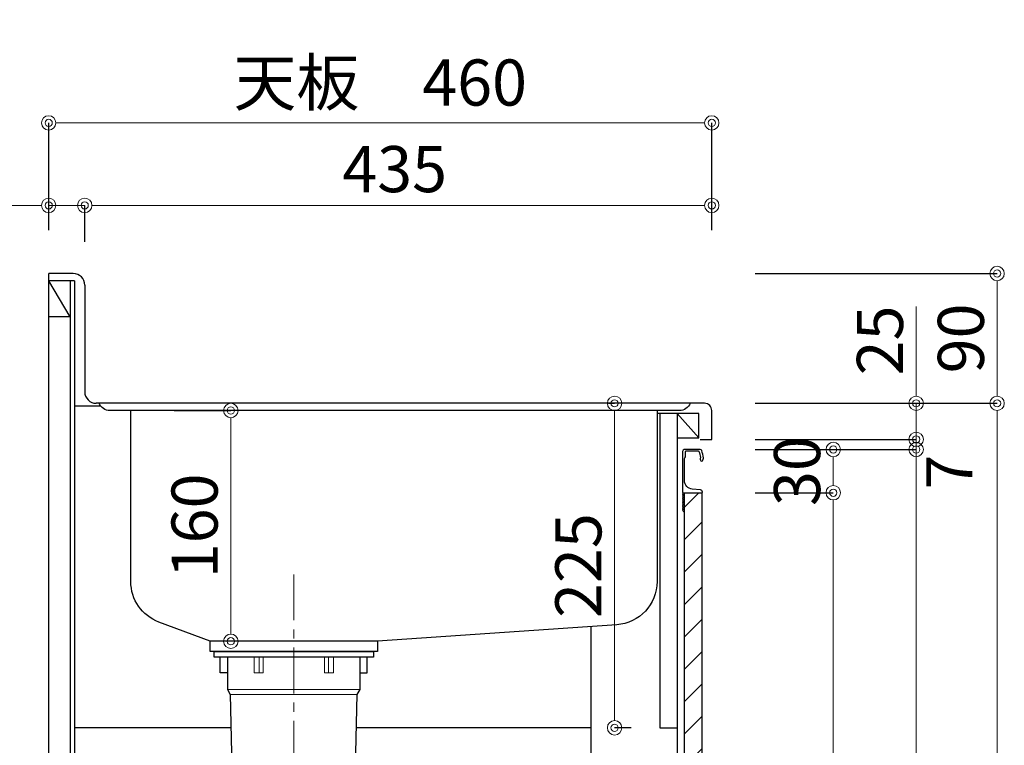
# Model space of a CAD drawing. Units: millimetres. Extents: x 0 to 4200, y 0 to 3484.
# Drawn here: x 543 to 1226, y 1243 to 1746 of the extents above; entities that cross this region are included whole.
import ezdxf

# ---------------------------------------------------------------- set-up
doc = ezdxf.new("R2010")
doc.units = ezdxf.units.MM
doc.linetypes.add('CENTER', pattern=[50.8, 31.75, -6.35, 6.35, -6.35])
doc.layers.get('0').update_dxf_attribs({"linetype": 'CONTINUOUS'})
doc.layers.get('Defpoints').update_dxf_attribs({"color": 8, "linetype": 'CONTINUOUS'})
doc.layers.add('外形線', color=3, linetype='CONTINUOUS')
doc.layers.add('寸法', color=7, linetype='CONTINUOUS', lineweight=9)
doc.layers.add('芯線', color=8, linetype='CENTER', lineweight=9)
doc.styles.add('32mm文字', font='txt', dxfattribs={"height": 32})
doc.dimstyles.new('32mm文字', dxfattribs={"dimtxt": 32, "dimasz": 10, "dimexe": 0, "dimexo": 30, "dimgap": 5, "dimtad": 1, "dimdsep": 46, "dimtxsty": '32mm文字', "dimblk": 'ORIGIN2', "dimcen": 5, "dimclrd": 3, "dimclre": 3, "dimclrt": 3, "dimadec": 0, "dimazin": 0, "dimtfac": 1, "dimtmove": 0, "dimatfit": 3, "dimldrblk": 'OPEN30', "dimfxl": 1, "dimlwd": -1, "dimarcsym": 0})

# ---------------------------------------------------------------- blocks, each defined once
blk = doc.blocks.new('_Origin2')
at = {"color": 0, "linetype": 'ByBlock', "lineweight": -2}
blk.add_line((-0.5, 0), (-1, 0), dxfattribs=at)
for radius in [0.5, 0.25]:
    blk.add_circle((0, 0), radius, dxfattribs=at)
blk = doc.blocks.new('*D56')
at = {"layer": 'Defpoints', "color": 0, "transparency": 16777216}
for p in [(563.53, 1617.28), (563.53, 1570), (588.53, 1562)]:
    blk.add_point(p, dxfattribs=at)
at = {"layer": '寸法', "transparency": 16777216}
for p, q in [((553.53, 1617.28), (491.33, 1617.28)), ((588.53, 1617.28), (563.53, 1617.28)), ((598.53, 1617.28), (608.53, 1617.28))]:
    blk.add_line(p, q, dxfattribs=at)
at = {"layer": '寸法', "lineweight": -2, "transparency": 16777216}
for p, q in [((563.53, 1600), (563.53, 1617.28)), ((588.53, 1592), (588.53, 1617.28))]:
    blk.add_line(p, q, dxfattribs=at)
at = {"layer": '寸法', "transparency": 16777216, "xscale": 10, "yscale": 10, "zscale": 10}
blk.add_blockref('_Origin2', (563.53, 1617.28), dxfattribs=at)
at = {"layer": '寸法', "transparency": 16777216, "xscale": 10, "yscale": 10, "zscale": 10, "rotation": 180}
blk.add_blockref('_Origin2', (588.53, 1617.28), dxfattribs=at)
at = {"layer": '寸法', "transparency": 16777216, "insert": (514.93, 1638.28), "char_height": 32, "attachment_point": 5, "style": '32mm文字'}
blk.add_mtext('25', dxfattribs=at)
blk = doc.blocks.new('_Open30')
at = {"color": 0, "linetype": 'ByBlock', "lineweight": -2}
for p, q in [((-1, 0.268), (0, 0)), ((0, 0), (-1, -0.268)), ((0, 0), (-1, 0))]:
    blk.add_line(p, q, dxfattribs=at)
blk = doc.blocks.new('*D57')
at = {"layer": 'Defpoints', "color": 0, "transparency": 16777216}
for p in [(1023.53, 1674.47), (563.53, 1570), (1023.53, 1570)]:
    blk.add_point(p, dxfattribs=at)
at = {"layer": '寸法', "lineweight": -2, "transparency": 16777216}
for p, q in [((563.53, 1600), (563.53, 1674.47)), ((1023.53, 1600), (1023.53, 1674.47))]:
    blk.add_line(p, q, dxfattribs=at)
at = {"layer": '寸法', "transparency": 16777216}
blk.add_line((573.53, 1674.47), (1013.53, 1674.47), dxfattribs=at)
at = {"layer": '寸法', "transparency": 16777216, "xscale": 10, "yscale": 10, "zscale": 10, "rotation": 180}
blk.add_blockref('_Origin2', (563.53, 1674.47), dxfattribs=at)
at = {"layer": '寸法', "transparency": 16777216, "xscale": 10, "yscale": 10, "zscale": 10}
blk.add_blockref('_Origin2', (1023.53, 1674.47), dxfattribs=at)
at = {"layer": '寸法', "transparency": 16777216, "insert": (793.53, 1698.31), "char_height": 32, "attachment_point": 5, "style": '32mm文字'}
blk.add_mtext('天板\u3000460', dxfattribs=at)
blk = doc.blocks.new('*D58')
at = {"layer": 'Defpoints', "color": 0, "transparency": 16777216}
for p in [(500.78, 1478), (563.53, 1478), (563.53, 680)]:
    blk.add_point(p, dxfattribs=at)
at = {"layer": '寸法', "lineweight": -2, "transparency": 16777216}
for p, q in [((533.53, 1478), (500.78, 1478)), ((533.53, 680), (500.78, 680))]:
    blk.add_line(p, q, dxfattribs=at)
at = {"layer": '寸法', "transparency": 16777216}
blk.add_line((500.78, 690), (500.78, 1468), dxfattribs=at)
at = {"layer": '寸法', "transparency": 16777216, "xscale": 10, "yscale": 10, "zscale": 10}
for p, rotation in [((500.78, 1478), 90), ((500.78, 680), 270)]:
    blk.add_blockref('_Origin2', p, dxfattribs=dict(at, rotation=rotation))
at = {"layer": '寸法', "transparency": 16777216, "insert": (476.94, 1079), "char_height": 32, "attachment_point": 5, "rotation": 90, "style": '32mm文字'}
blk.add_mtext('側板\u3000798', dxfattribs=at)
blk = doc.blocks.new('*D59')
at = {"layer": 'Defpoints', "color": 0, "transparency": 16777216}
for p in [(1023.53, 1570), (1023.53, 1480), (1221.46, 1480)]:
    blk.add_point(p, dxfattribs=at)
at = {"layer": '寸法', "lineweight": -2, "transparency": 16777216}
for p, q in [((1053.53, 1570), (1221.46, 1570)), ((1053.53, 1480), (1221.46, 1480))]:
    blk.add_line(p, q, dxfattribs=at)
at = {"layer": '寸法', "transparency": 16777216}
blk.add_line((1221.46, 1560), (1221.46, 1490), dxfattribs=at)
at = {"layer": '寸法', "transparency": 16777216, "xscale": 10, "yscale": 10, "zscale": 10}
for p, rotation in [((1221.46, 1570), 90), ((1221.46, 1480), 270)]:
    blk.add_blockref('_Origin2', p, dxfattribs=dict(at, rotation=rotation))
at = {"layer": '寸法', "transparency": 16777216, "insert": (1200.46, 1525), "char_height": 32, "attachment_point": 5, "rotation": 90, "style": '32mm文字'}
blk.add_mtext('90', dxfattribs=at)
blk = doc.blocks.new('*D60')
at = {"layer": 'Defpoints', "color": 0, "transparency": 16777216}
for p in [(1023.53, 1480), (1016.53, 680), (1221.46, 680)]:
    blk.add_point(p, dxfattribs=at)
at = {"layer": '寸法', "lineweight": -2, "transparency": 16777216}
for p, q in [((1053.53, 1480), (1221.46, 1480)), ((1046.53, 680), (1221.46, 680))]:
    blk.add_line(p, q, dxfattribs=at)
at = {"layer": '寸法', "transparency": 16777216}
blk.add_line((1221.46, 1470), (1221.46, 690), dxfattribs=at)
at = {"layer": '寸法', "transparency": 16777216, "xscale": 10, "yscale": 10, "zscale": 10}
for p, rotation in [((1221.46, 1480), 90), ((1221.46, 680), 270)]:
    blk.add_blockref('_Origin2', p, dxfattribs=dict(at, rotation=rotation))
at = {"layer": '寸法', "transparency": 16777216, "insert": (1200.46, 1080), "char_height": 32, "attachment_point": 5, "rotation": 90, "style": '32mm文字'}
blk.add_mtext('800', dxfattribs=at)
blk = doc.blocks.new('*D46')
at = {"layer": 'Defpoints', "color": 0, "transparency": 16777216}
for p in [(1023.53, 1480), (1165.31, 1480), (1023.53, 1455)]:
    blk.add_point(p, dxfattribs=at)
at = {"layer": '寸法', "transparency": 16777216}
for p, q in [((1165.31, 1490), (1165.31, 1547.2)), ((1165.31, 1455), (1165.31, 1480)), ((1165.31, 1445), (1165.31, 1435))]:
    blk.add_line(p, q, dxfattribs=at)
at = {"layer": '寸法', "lineweight": -2, "transparency": 16777216}
for p, q in [((1053.53, 1480), (1165.31, 1480)), ((1053.53, 1455), (1165.31, 1455))]:
    blk.add_line(p, q, dxfattribs=at)
at = {"layer": '寸法', "transparency": 16777216, "xscale": 10, "yscale": 10, "zscale": 10}
for p, rotation in [((1165.31, 1480), 270), ((1165.31, 1455), 90)]:
    blk.add_blockref('_Origin2', p, dxfattribs=dict(at, rotation=rotation))
at = {"layer": '寸法', "transparency": 16777216, "insert": (1144.31, 1523.6), "char_height": 32, "attachment_point": 5, "rotation": 90, "style": '32mm文字'}
blk.add_mtext('25', dxfattribs=at)
blk = doc.blocks.new('*D47')
at = {"layer": 'Defpoints', "color": 0, "transparency": 16777216}
for p in [(1023.53, 1455), (1023.53, 1448), (1165.31, 1448)]:
    blk.add_point(p, dxfattribs=at)
at = {"layer": '寸法', "transparency": 16777216}
for p, q in [((1165.31, 1465), (1165.31, 1475)), ((1165.31, 1455), (1165.31, 1448)), ((1165.31, 1438), (1165.31, 1428))]:
    blk.add_line(p, q, dxfattribs=at)
at = {"layer": '寸法', "lineweight": -2, "transparency": 16777216}
for p, q in [((1053.53, 1455), (1165.31, 1455)), ((1053.53, 1448), (1165.31, 1448))]:
    blk.add_line(p, q, dxfattribs=at)
at = {"layer": '寸法', "transparency": 16777216, "xscale": 10, "yscale": 10, "zscale": 10}
for p, rotation in [((1165.31, 1455), 270), ((1165.31, 1448), 90)]:
    blk.add_blockref('_Origin2', p, dxfattribs=dict(at, rotation=rotation))
at = {"layer": '寸法', "transparency": 16777216, "insert": (1192.41, 1432.3), "char_height": 32, "attachment_point": 5, "rotation": 90, "style": '32mm文字'}
blk.add_mtext('7', dxfattribs=at)
blk = doc.blocks.new('*D48')
at = {"layer": 'Defpoints', "color": 0, "transparency": 16777216}
for p in [(1023.53, 1418), (1107.83, 1418), (1016.53, 770)]:
    blk.add_point(p, dxfattribs=at)
at = {"layer": '寸法', "lineweight": -2, "transparency": 16777216}
for p, q in [((1053.53, 1418), (1107.83, 1418)), ((1046.53, 770), (1107.83, 770))]:
    blk.add_line(p, q, dxfattribs=at)
at = {"layer": '寸法', "transparency": 16777216}
blk.add_line((1107.83, 780), (1107.83, 1408), dxfattribs=at)
at = {"layer": '寸法', "transparency": 16777216, "xscale": 10, "yscale": 10, "zscale": 10}
for p, rotation in [((1107.83, 1418), 90), ((1107.83, 770), 270)]:
    blk.add_blockref('_Origin2', p, dxfattribs=dict(at, rotation=rotation))
at = {"layer": '寸法', "transparency": 16777216, "insert": (1086.83, 1094), "char_height": 32, "attachment_point": 5, "rotation": 90, "style": '32mm文字'}
blk.add_mtext('648', dxfattribs=at)
blk = doc.blocks.new('*D49')
at = {"layer": 'Defpoints', "color": 0, "transparency": 16777216}
for p in [(1023.53, 1448), (1023.53, 1418), (1107.83, 1418)]:
    blk.add_point(p, dxfattribs=at)
at = {"layer": '寸法', "lineweight": -2, "transparency": 16777216}
for p, q in [((1053.53, 1448), (1107.83, 1448)), ((1053.53, 1418), (1107.83, 1418))]:
    blk.add_line(p, q, dxfattribs=at)
at = {"layer": '寸法', "transparency": 16777216}
blk.add_line((1107.83, 1438), (1107.83, 1428), dxfattribs=at)
at = {"layer": '寸法', "transparency": 16777216, "xscale": 10, "yscale": 10, "zscale": 10}
for p, rotation in [((1107.83, 1448), 90), ((1107.83, 1418), 270)]:
    blk.add_blockref('_Origin2', p, dxfattribs=dict(at, rotation=rotation))
at = {"layer": '寸法', "transparency": 16777216, "insert": (1086.83, 1433), "char_height": 32, "attachment_point": 5, "rotation": 90, "style": '32mm文字'}
blk.add_mtext('30', dxfattribs=at)
blk = doc.blocks.new('*D51')
at = {"layer": 'Defpoints', "color": 0, "transparency": 16777216}
for p in [(1023.53, 1448), (1165.31, 1448), (1016.53, 770)]:
    blk.add_point(p, dxfattribs=at)
at = {"layer": '寸法', "lineweight": -2, "transparency": 16777216}
for p, q in [((1053.53, 1448), (1165.31, 1448)), ((1046.53, 770), (1165.31, 770))]:
    blk.add_line(p, q, dxfattribs=at)
at = {"layer": '寸法', "transparency": 16777216}
blk.add_line((1165.31, 780), (1165.31, 1438), dxfattribs=at)
at = {"layer": '寸法', "transparency": 16777216, "xscale": 10, "yscale": 10, "zscale": 10}
for p, rotation in [((1165.31, 1448), 90), ((1165.31, 770), 270)]:
    blk.add_blockref('_Origin2', p, dxfattribs=dict(at, rotation=rotation))
at = {"layer": '寸法', "transparency": 16777216, "insert": (1142.04, 1023), "char_height": 32, "attachment_point": 5, "rotation": 90, "style": '32mm文字'}
blk.add_mtext('扉\u3000678', dxfattribs=at)
blk = doc.blocks.new('*D50')
at = {"layer": 'Defpoints', "color": 0, "transparency": 16777216}
for p in [(588.53, 1617.28), (1023.53, 1570), (588.53, 1562)]:
    blk.add_point(p, dxfattribs=at)
at = {"layer": '寸法', "lineweight": -2, "transparency": 16777216}
for p, q in [((588.53, 1592), (588.53, 1617.28)), ((1023.53, 1600), (1023.53, 1617.28))]:
    blk.add_line(p, q, dxfattribs=at)
at = {"layer": '寸法', "transparency": 16777216}
blk.add_line((1013.53, 1617.28), (598.53, 1617.28), dxfattribs=at)
at = {"layer": '寸法', "transparency": 16777216, "xscale": 10, "yscale": 10, "zscale": 10, "rotation": 180}
blk.add_blockref('_Origin2', (588.53, 1617.28), dxfattribs=at)
at = {"layer": '寸法', "transparency": 16777216, "xscale": 10, "yscale": 10, "zscale": 10}
blk.add_blockref('_Origin2', (1023.53, 1617.28), dxfattribs=at)
at = {"layer": '寸法', "transparency": 16777216, "insert": (803.53, 1638.28), "char_height": 32, "attachment_point": 5, "style": '32mm文字'}
blk.add_mtext('435', dxfattribs=at)
blk = doc.blocks.new('*D45')
at = {"layer": 'Defpoints', "color": 0, "transparency": 16777216}
for p in [(434.97, 1565), (563.53, 1565), (563.53, 680)]:
    blk.add_point(p, dxfattribs=at)
at = {"layer": '寸法', "lineweight": -2, "transparency": 16777216}
for p, q in [((533.53, 1565), (434.97, 1565)), ((533.53, 680), (434.97, 680))]:
    blk.add_line(p, q, dxfattribs=at)
at = {"layer": '寸法', "transparency": 16777216}
blk.add_line((434.97, 690), (434.97, 1555), dxfattribs=at)
at = {"layer": '寸法', "transparency": 16777216, "xscale": 10, "yscale": 10, "zscale": 10}
for p, rotation in [((434.97, 1565), 90), ((434.97, 680), 270)]:
    blk.add_blockref('_Origin2', p, dxfattribs=dict(at, rotation=rotation))
at = {"layer": '寸法', "transparency": 16777216, "insert": (413.97, 1122.5), "char_height": 32, "attachment_point": 5, "rotation": 90, "style": '32mm文字'}
blk.add_mtext('885', dxfattribs=at)
blk = doc.blocks.new('*D42')
at = {"layer": 'Defpoints', "color": 0, "transparency": 16777216}
for p in [(620.53, 1475), (689.89, 1475), (675.53, 1315)]:
    blk.add_point(p, dxfattribs=at)
at = {"layer": '寸法', "lineweight": -2, "transparency": 16777216}
for p, q in [((650.53, 1475), (689.89, 1475)), ((705.53, 1315), (689.89, 1315))]:
    blk.add_line(p, q, dxfattribs=at)
at = {"layer": '寸法', "transparency": 16777216}
blk.add_line((689.89, 1325), (689.89, 1465), dxfattribs=at)
at = {"layer": '寸法', "transparency": 16777216, "xscale": 10, "yscale": 10, "zscale": 10}
for p, rotation in [((689.89, 1475), 90), ((689.89, 1315), 270)]:
    blk.add_blockref('_Origin2', p, dxfattribs=dict(at, rotation=rotation))
at = {"layer": '寸法', "transparency": 16777216, "insert": (668.89, 1395), "char_height": 32, "attachment_point": 5, "rotation": 90, "style": '32mm文字'}
blk.add_mtext('160', dxfattribs=at)
blk = doc.blocks.new('*D44')
at = {"layer": 'Defpoints', "color": 0, "transparency": 16777216}
for p in [(956.1, 1480), (971.97, 1480), (987.53, 1255)]:
    blk.add_point(p, dxfattribs=at)
at = {"layer": '寸法', "lineweight": -2, "transparency": 16777216}
for p, q in [((951.97, 1480), (956.1, 1480)), ((967.53, 1255), (956.1, 1255))]:
    blk.add_line(p, q, dxfattribs=at)
at = {"layer": '寸法', "transparency": 16777216}
blk.add_line((956.1, 1265), (956.1, 1470), dxfattribs=at)
at = {"layer": '寸法', "transparency": 16777216, "xscale": 10, "yscale": 10, "zscale": 10}
for p, rotation in [((956.1, 1480), 90), ((956.1, 1255), 270)]:
    blk.add_blockref('_Origin2', p, dxfattribs=dict(at, rotation=rotation))
at = {"layer": '寸法', "transparency": 16777216, "insert": (935.1, 1367.5), "char_height": 32, "attachment_point": 5, "rotation": 90, "style": '32mm文字'}
blk.add_mtext('225', dxfattribs=at)

msp = doc.modelspace()

# ---------------------------------------------------------------- hatches: boundary and pattern name
at = {"lineweight": 9}
h = msp.add_hatch(dxfattribs=at)
h.set_pattern_fill('ANSI31', color=8, scale=5)
h.set_pattern_definition([(45, (404.794, 0), (-11.22532, 11.22532), [])])
h.paths.add_polyline_path([(1016.528, 769.998), (1004.529, 769.998), (1004.529, 1418.001), (1016.528, 1418.001)])

# ---------------------------------------------------------------- linework, layer by layer
at = {"layer": '外形線'}
for p, q in [((580.528, 1569.998), (563.528, 1569.998)), ((563.528, 679.998), (563.528, 1569.998)), ((578.528, 1539.998), (563.528, 1564.998)), ((581.528, 1564.998), (563.528, 1564.998)), ((578.528, 1564.998), (578.528, 679.998)), ((581.528, 1564.998), (581.528, 679.998)), ((588.528, 1561.998), (588.528, 1487.998)), ((578.528, 1539.998), (563.528, 1539.998)), ((599.699, 1477.998), (581.528, 1477.998)), ((987.528, 1472.998), (987.528, 1254.998)), ((999.528, 1472.998), (999.528, 769.998)), ((1014.528, 1455.998), (999.528, 1472.998)), ((1004.528, 1447.998), (1004.528, 1447.97)), ((939.528, 1325.206), (939.528, 787.998)), ((690.04, 1255), (581.528, 1255)), ((939.528, 1255), (777.023, 1255)), ((987.528, 1254.998), (999.528, 1254.998))]:
    msp.add_line(p, q, dxfattribs=at)
at = {"layer": '外形線', "color": 4, "lineweight": 9}
for p, q in [((709.533, 1303.996), (709.533, 1292.996)), ((757.53, 1303.996), (757.53, 1292.996)), ((687.531, 1281.496), (779.531, 1281.496)), ((689.531, 1278.032), (777.531, 1278.032))]:
    msp.add_line(p, q, dxfattribs=at)
at = {"layer": '外形線'}
for points in [[(1015.528, 1454.998), (1023.528, 1454.998), (1023.528, 1474.998, 0.4142136), (1018.528, 1479.998), (596.528, 1479.998)], [(1003.347, 1418.119, 0.3161497), (1003.489, 1417.682, -0.5), (1003.489, 1417.522, 0.5), (1003.489, 1416.882, -0.5), (1003.489, 1416.722, 0.5), (1003.489, 1416.082, -0.5), (1003.489, 1415.922, 0.5), (1003.489, 1415.282, -0.5), (1003.489, 1415.122, 0.5), (1003.489, 1414.482, -0.5), (1003.489, 1414.322, 0.5), (1003.489, 1413.682, -0.5), (1003.489, 1413.522, 0.5), (1003.489, 1412.882, -0.5), (1003.489, 1412.722, 0.5), (1003.489, 1412.082, -0.5), (1003.489, 1411.922, 0.5), (1003.489, 1411.282, -0.5), (1003.489, 1411.122, 0.5), (1003.489, 1410.482, -0.5), (1003.489, 1410.322, 0.5), (1003.489, 1409.682, -0.5), (1003.489, 1409.522, 0.5), (1003.489, 1408.882, -0.5), (1003.489, 1408.722, 0.5), (1003.489, 1408.082, -0.5), (1003.489, 1407.922, 0.5), (1003.489, 1407.282, -0.5), (1003.489, 1407.122, 0.5), (1003.489, 1407.282)], [(1003.489, 1407.122, 0.5), (1003.489, 1406.482, -0.5), (1003.489, 1406.322, 0.2365638), (1003.329, 1406.001, 0.4142136), (1004.329, 1405.001, 0.4142136), (1004.529, 1405.201), (1004.529, 1418.001)]]:
    msp.add_lwpolyline(points, format="xyb", dxfattribs=at)
at = {"layer": '外形線', "color": 4}
for points in [[(1008.528, 1479.998, -0.3056147), (1001.111, 1474.998), (985.528, 1474.998), (605.944, 1474.998, -0.3056147), (598.528, 1479.998)], [(985.528, 1474.998), (985.528, 1356.381, -0.3941804), (957.592, 1326.452), (791.532, 1314.996), (675.528, 1314.996), (640.016, 1328.283, -0.3128497), (620.528, 1356.381), (620.528, 1474.998)], [(687.531, 1303.996), (687.531, 1281.496), (689.531, 1278.032), (692.669, 1135.842, 0.4077654), (699.668, 1128.996), (767.395, 1128.996, 0.4077654), (774.393, 1135.842), (777.531, 1278.032), (779.531, 1281.496), (779.531, 1303.996)]]:
    msp.add_lwpolyline(points, format="xyb", dxfattribs=at)
at = {"layer": '外形線'}
msp.add_lwpolyline([(999.528, 1455.998), (1014.528, 1455.998), (1014.528, 1472.998), (985.528, 1472.998)], dxfattribs=at)
msp.add_lwpolyline([(1017.817, 1442.099, 0.0148021), (1016.537, 1447.27, 0.3365238), (1015.574, 1448.001), (1004.829, 1448.001, 0.4142136), (1003.329, 1446.501), (1003.329, 1418.201, 0.4142136), (1003.529, 1418.001), (1016.829, 1418.001, 0.4142136), (1017.029, 1418.201), (1017.029, 1418.501, 0.3888787), (1015.66, 1419.995), (1010.006, 1420.49, -0.3888787), (1004.529, 1426.467), (1004.529, 1441.101, -0.1622777), (1004.929, 1442.301, 0.1622777), (1005.329, 1443.501), (1005.329, 1446.501, -0.4142136), (1005.829, 1447.001), (1014.169, 1447.001, -0.3375412), (1014.651, 1446.633, -0.012112), (1015.683, 1442.497, -0.1851769), (1015.578, 1441.789, 0.5735542), (1016.624, 1440.001, 0.319318), (1017.333, 1440.505), (1017.807, 1441.869, 0.1465016)], format="xyb", close=True, dxfattribs=at)
msp.add_lwpolyline([(1016.528, 769.998), (1004.529, 769.998), (1004.529, 1418.001), (1016.528, 1418.001)], close=True, dxfattribs=at)
at = {"layer": '外形線', "color": 4}
for points in [[(791.53, 1314.996), (791.53, 1307.996), (675.53, 1307.996), (675.53, 1314.996)], [(687.531, 1292.996), (682.531, 1292.996), (682.531, 1303.996)], [(779.531, 1292.996), (784.531, 1292.996), (784.531, 1303.996)]]:
    msp.add_lwpolyline(points, dxfattribs=at)
msp.add_lwpolyline([(678.281, 1307.996), (788.781, 1307.996), (788.781, 1303.996), (678.281, 1303.996)], close=True, dxfattribs=at)
at = {"layer": '外形線', "color": 4, "lineweight": 9}
for points in [[(712.285, 1303.996), (712.285, 1292.996), (706.069, 1292.996), (706.069, 1303.996)], [(754.778, 1303.996), (754.778, 1292.996), (760.994, 1292.996), (760.994, 1303.996)]]:
    msp.add_lwpolyline(points, dxfattribs=at)
at = {"layer": '外形線'}
for centre, start, end in [((580.528, 1561.998), 0, 90), ((596.528, 1487.998), 180, 270)]:
    msp.add_arc(centre, 8, start, end, dxfattribs=at)
at = {"layer": '芯線'}
msp.add_line((733.531, 1361.368), (733.531, 632.905), dxfattribs=at)

# ---------------------------------------------------------------- dimensions: what is measured, and where the dimension line sits
at = {"layer": '寸法'}
for base, p1, p2, angle, text, picture, middle in [((1023.528, 1674.468), (563.528, 1569.998), (1023.528, 1569.998), 0, '天板\u3000<>', '*D57', (793.528, 1698.311)), ((500.782, 1477.998), (563.528, 679.998), (563.528, 1477.998), 90, '側板\u3000<>', '*D58', (476.94, 1078.998))]:
    dim = msp.add_linear_dim(base=base, p1=p1, p2=p2, angle=angle, text=text, dimstyle='32mm文字', override={"dimclrd": 256, "dimclre": 256, "dimclrt": 256}, dxfattribs=at)
    dim.commit()
    dim.dimension.update_dxf_attribs({"geometry": picture, "text_midpoint": middle})
for base, p1, p2, angle, override, picture, middle in [((563.528, 1617.283), (588.528, 1561.998), (563.528, 1569.998), 0, {"dimclrd": 256, "dimclre": 256, "dimclrt": 256}, '*D56', (514.929, 1617.283)), ((588.528, 1617.283), (1023.528, 1569.998), (588.528, 1561.998), 0, {"dimclrd": 256, "dimclre": 256, "dimclrt": 256}, '*D50', (803.528, 1617.283)), ((1221.456, 1479.998), (1023.528, 1569.998), (1023.528, 1479.998), 90, {"dimclrd": 256, "dimclre": 256, "dimclrt": 256}, '*D59', (1221.456, 1524.998)), ((956.1, 1479.998), (987.528, 1254.998), (971.971, 1479.998), 90, {"dimexo": 20, "dimclrd": 256, "dimclre": 256, "dimclrt": 256}, '*D44', (956.1, 1367.498)), ((1165.314, 1448.001), (1023.528, 1454.998), (1023.528, 1448.001), 90, {"dimclrd": 256, "dimclre": 256, "dimclrt": 256, "dimtmove": 2}, '*D47', (1192.409, 1432.295)), ((1107.832, 1418.001), (1023.528, 1448.001), (1023.528, 1418.001), 90, {"dimclrd": 256, "dimclre": 256, "dimclrt": 256}, '*D49', (1107.832, 1433.001))]:
    dim = msp.add_linear_dim(base=base, p1=p1, p2=p2, angle=angle, dimstyle='32mm文字', override=override, dxfattribs=at)
    dim.commit()
    dim.dimension.update_dxf_attribs({"geometry": picture, "text_midpoint": middle, "dimtype": 160})
for base, p1, p2, picture, middle in [((434.967, 1564.998), (563.528, 679.998), (563.528, 1564.998), '*D45', (413.967, 1122.498)), ((1165.314, 1479.998), (1023.528, 1454.998), (1023.528, 1479.998), '*D46', (1144.314, 1523.597)), ((1221.456, 679.998), (1023.528, 1479.998), (1016.528, 679.998), '*D60', (1200.456, 1079.998)), ((689.887, 1474.998), (675.53, 1314.997), (620.528, 1474.998), '*D42', (668.887, 1394.998)), ((1107.832, 1418.001), (1016.528, 769.998), (1023.528, 1418.001), '*D48', (1086.832, 1093.999))]:
    dim = msp.add_linear_dim(base=base, p1=p1, p2=p2, angle=90, dimstyle='32mm文字', override={"dimclrd": 256, "dimclre": 256, "dimclrt": 256}, dxfattribs=at)
    dim.commit()
    dim.dimension.update_dxf_attribs({"geometry": picture, "text_midpoint": middle})
dim = msp.add_linear_dim(base=(1165.314, 1448.001), p1=(1016.528, 769.998), p2=(1023.528, 1448.001), angle=90, text='扉\u3000<>', dimstyle='32mm文字', override={"dimclrd": 256, "dimclre": 256, "dimclrt": 256}, dxfattribs=at)
dim.commit()
dim.dimension.update_dxf_attribs({"geometry": '*D51', "text_midpoint": (1165.314, 1022.999), "dimtype": 160})

doc.saveas('drawing.dxf')
